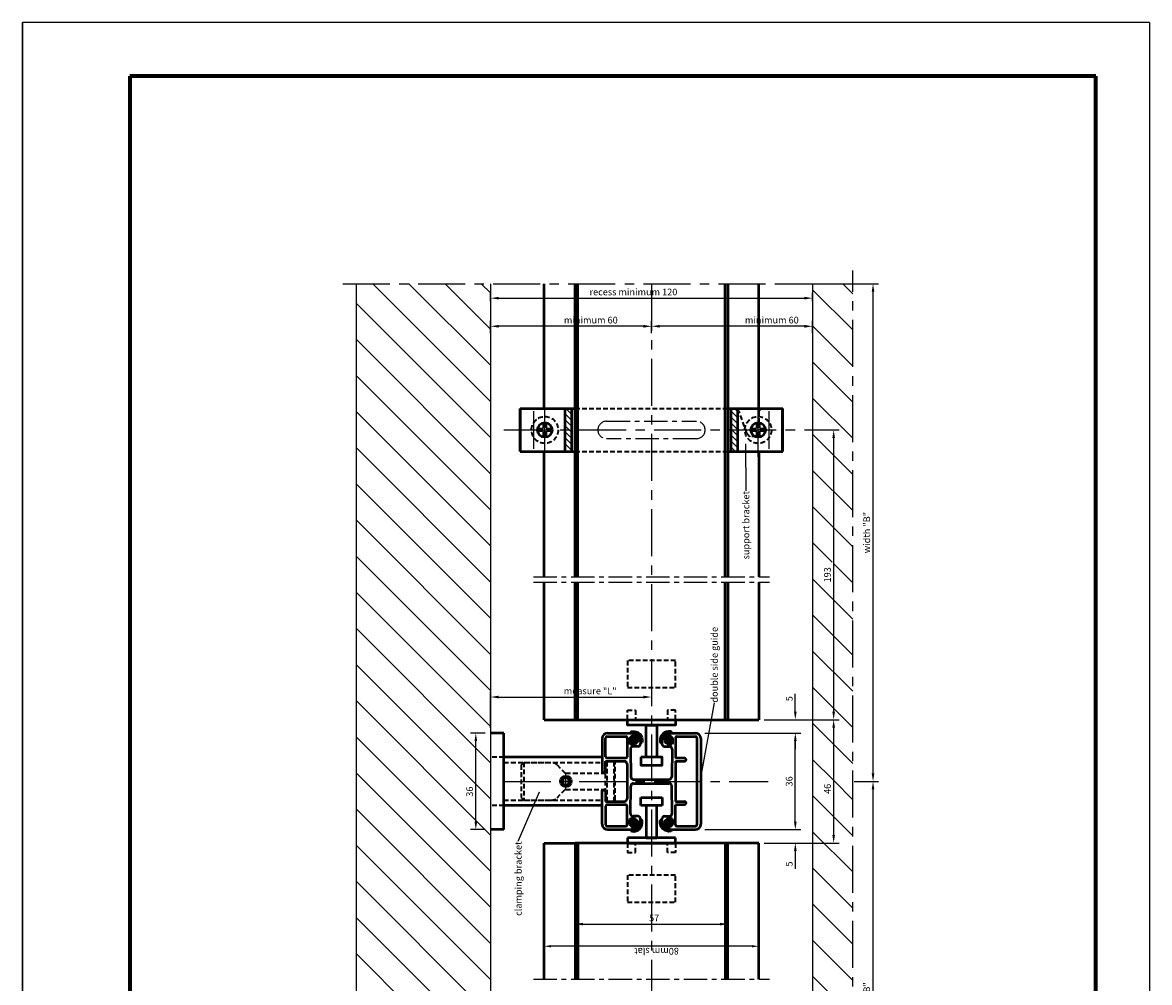
# Model space of a CAD drawing. Extents: x 4599 to 5459, y -2335 to -1741.
# Drawn here: x 4599 to 5019, y -2099 to -1741 of the extents above; entities that cross this region are included whole.
import ezdxf

# ---------------------------------------------------------------- set-up
doc = ezdxf.new("R2010")
doc.units = 0
doc.header["$LTSCALE"] = 7
doc.linetypes.add('CENTER', pattern=[2, 1.25, -0.25, 0.25, -0.25])
doc.linetypes.add('HIDDEN', pattern=[0.375, 0.25, -0.125])
doc.layers.get('DEFPOINTS').update_dxf_attribs({"linetype": 'CONTINUOUS'})
for name, color, linetype, lineweight in [('BEMATING', 40, 'CONTINUOUS', 25), ('P25_CEN', 254, 'CENTER', 25), ('P25_VOL', 7, 'CONTINUOUS', 25), ('P35_ONZ', 150, 'HIDDEN', 35), ('P50_VOL', 1, 'CONTINUOUS', 50), ('P70_VOL', 3, 'CONTINUOUS', 70)]:
    doc.layers.add(name, color=color, linetype=linetype, lineweight=lineweight)
for name, color, linetype in [('O25_CEN', 254, 'CENTER'), ('O25_VOL', 7, 'CONTINUOUS'), ('O50_VOL', 1, 'CONTINUOUS')]:
    doc.layers.add(name, color=color, linetype=linetype)
doc.styles.add('HD', font='romans.shx')
doc.styles.add('HELIO', font='verdana.ttf')
doc.dimstyles.new('HELIO', dxfattribs={"dimtxt": 2.5, "dimasz": 3, "dimexe": 2, "dimexo": 2, "dimgap": 1, "dimtad": 1, "dimdsep": 46, "dimtxsty": 'HELIO', "dimcen": 0.09, "dimadec": 0, "dimazin": 0, "dimtfac": 1, "dimtofl": 0, "dimtmove": 0, "dimatfit": 0, "dimfxl": 1, "dimtolj": 1, "dimarcsym": 0})
doc.dimstyles.get("Standard").update_dxf_attribs({"dimtxt": 0.18, "dimasz": 0.18, "dimexe": 0.18, "dimexo": 0.0625, "dimgap": 0.09, "dimtad": 0, "dimtih": 1, "dimtoh": 1, "dimdec": 4, "dimzin": 0, "dimdsep": 46, "dimtxsty": 'Standard', "dimcen": 0.09, "dimadec": 0, "dimazin": 0, "dimtfac": 1, "dimtdec": 4, "dimtofl": 0, "dimtmove": 0, "dimatfit": 3, "dimfxl": 1, "dimtolj": 1, "dimtzin": 0, "dimarcsym": 0})

# ---------------------------------------------------------------- blocks, each defined once
blk = doc.blocks.new('*D62')
at = {"layer": 'BEMATING', "color": 0, "lineweight": -2, "transparency": 16777216}
for p, q in [((4805.16, -2084.98), (4805.16, -2074.76)), ((4862.16, -2084.98), (4862.16, -2074.76)), ((4808.16, -2076.76), (4859.16, -2076.76))]:
    blk.add_line(p, q, dxfattribs=at)
at = {"layer": 'BEMATING', "color": 0, "transparency": 16777216}
for points in [[(4808.16, -2076.26), (4808.16, -2077.26), (4805.16, -2076.76)], [(4859.16, -2076.26), (4859.16, -2077.26), (4862.16, -2076.76)]]:
    blk.add_solid(points, dxfattribs=at)
at = {"layer": 'DEFPOINTS', "color": 0, "transparency": 16777216}
for p in [(4862.16, -2076.76), (4805.16, -2086.98), (4862.16, -2086.98)]:
    blk.add_point(p, dxfattribs=at)
at = {"layer": 'BEMATING', "color": 0, "transparency": 16777216, "insert": (4834.64, -2074.48), "char_height": 2.5, "attachment_point": 5, "style": 'HELIO'}
blk.add_mtext('\\A1;57', dxfattribs=at)
blk = doc.blocks.new('*D64')
at = {"layer": 'BEMATING', "color": 0, "lineweight": -2, "transparency": 16777216}
for p, q in [((4909.78, -2023.56), (4918.22, -2023.56)), ((4916.22, -2172.06), (4916.22, -2026.56)), ((4864.16, -2175.06), (4918.22, -2175.06))]:
    blk.add_line(p, q, dxfattribs=at)
at = {"layer": 'BEMATING', "color": 0, "transparency": 16777216}
for points in [[(4915.72, -2026.56), (4916.72, -2026.56), (4916.22, -2023.56)], [(4915.72, -2172.06), (4916.72, -2172.06), (4916.22, -2175.06)]]:
    blk.add_solid(points, dxfattribs=at)
at = {"layer": 'DEFPOINTS', "color": 0, "transparency": 16777216}
for p in [(4907.78, -2023.56), (4916.22, -2023.56), (4862.16, -2175.06)]:
    blk.add_point(p, dxfattribs=at)
at = {"layer": 'BEMATING', "color": 0, "transparency": 16777216, "insert": (4913.89, -2106.11), "char_height": 2.5, "attachment_point": 5, "rotation": 90, "style": 'HELIO'}
blk.add_mtext('\\A1;width "B"', dxfattribs=at)
blk = doc.blocks.new('*D65')
at = {"layer": 'BEMATING', "color": 0, "lineweight": -2, "transparency": 16777216}
for p, q in [((4880.66, -1838.06), (4918.22, -1838.06)), ((4916.22, -2020.56), (4916.22, -1841.06)), ((4909.16, -2023.56), (4918.22, -2023.56))]:
    blk.add_line(p, q, dxfattribs=at)
at = {"layer": 'BEMATING', "color": 0, "transparency": 16777216}
for points in [[(4915.72, -1841.06), (4916.72, -1841.06), (4916.22, -1838.06)], [(4915.72, -2020.56), (4916.72, -2020.56), (4916.22, -2023.56)]]:
    blk.add_solid(points, dxfattribs=at)
at = {"layer": 'DEFPOINTS', "color": 0, "transparency": 16777216}
for p in [(4878.66, -1838.06), (4916.22, -1838.06), (4907.16, -2023.56)]:
    blk.add_point(p, dxfattribs=at)
at = {"layer": 'BEMATING', "color": 0, "transparency": 16777216, "insert": (4913.89, -1930.81), "char_height": 2.5, "attachment_point": 5, "rotation": 90, "style": 'HELIO'}
blk.add_mtext('\\A1;width "B"', dxfattribs=at)
blk = doc.blocks.new('*D66')
at = {"layer": 'BEMATING', "color": 0, "lineweight": -2, "transparency": 16777216}
for p, q in [((4875.66, -2000.56), (4903.55, -2000.56)), ((4901.55, -2043.56), (4901.55, -2003.56)), ((4875.66, -2046.56), (4903.55, -2046.56))]:
    blk.add_line(p, q, dxfattribs=at)
at = {"layer": 'BEMATING', "color": 0, "transparency": 16777216}
for points in [[(4901.05, -2003.56), (4902.05, -2003.56), (4901.55, -2000.56)], [(4901.05, -2043.56), (4902.05, -2043.56), (4901.55, -2046.56)]]:
    blk.add_solid(points, dxfattribs=at)
at = {"layer": 'DEFPOINTS', "color": 0, "transparency": 16777216}
for p in [(4873.66, -2000.56), (4901.55, -2000.56), (4873.66, -2046.56)]:
    blk.add_point(p, dxfattribs=at)
at = {"layer": 'BEMATING', "color": 0, "transparency": 16777216, "insert": (4899.25, -2026.35), "char_height": 2.5, "attachment_point": 5, "rotation": 90, "style": 'HELIO'}
blk.add_mtext('\\A1;46', dxfattribs=at)
blk = doc.blocks.new('*D67')
at = {"layer": 'BEMATING', "color": 0, "lineweight": -2, "transparency": 16777216}
for p, q in [((4853.56, -2005.56), (4889.26, -2005.56)), ((4887.26, -2038.56), (4887.26, -2008.56)), ((4853.56, -2041.56), (4889.26, -2041.56))]:
    blk.add_line(p, q, dxfattribs=at)
at = {"layer": 'BEMATING', "color": 0, "transparency": 16777216}
for points in [[(4886.76, -2008.56), (4887.76, -2008.56), (4887.26, -2005.56)], [(4886.76, -2038.56), (4887.76, -2038.56), (4887.26, -2041.56)]]:
    blk.add_solid(points, dxfattribs=at)
at = {"layer": 'DEFPOINTS', "color": 0, "transparency": 16777216}
for p in [(4851.56, -2005.56), (4887.26, -2005.56), (4851.56, -2041.56)]:
    blk.add_point(p, dxfattribs=at)
at = {"layer": 'BEMATING', "color": 0, "transparency": 16777216, "insert": (4884.96, -2023.56), "char_height": 2.5, "attachment_point": 5, "rotation": 90, "style": 'HELIO'}
blk.add_mtext('\\A1;36', dxfattribs=at)
blk = doc.blocks.new('*D68')
at = {"layer": 'BEMATING', "color": 0, "lineweight": -2, "transparency": 16777216}
for p, q in [((4887.26, -2038.56), (4887.26, -2035.56)), ((4853.56, -2041.56), (4889.26, -2041.56)), ((4875.66, -2046.56), (4889.26, -2046.56)), ((4887.26, -2049.56), (4887.26, -2056.19))]:
    blk.add_line(p, q, dxfattribs=at)
at = {"layer": 'BEMATING', "color": 0, "transparency": 16777216}
for points in [[(4886.76, -2038.56), (4887.76, -2038.56), (4887.26, -2041.56)], [(4886.76, -2049.56), (4887.76, -2049.56), (4887.26, -2046.56)]]:
    blk.add_solid(points, dxfattribs=at)
at = {"layer": 'DEFPOINTS', "color": 0, "transparency": 16777216}
for p in [(4851.56, -2041.56), (4873.66, -2046.56), (4887.26, -2046.56)]:
    blk.add_point(p, dxfattribs=at)
at = {"layer": 'BEMATING', "color": 0, "transparency": 16777216, "insert": (4884.98, -2054.37), "char_height": 2.5, "attachment_point": 5, "rotation": 90, "style": 'HELIO'}
blk.add_mtext('\\A1;5', dxfattribs=at)
blk = doc.blocks.new('*D69')
at = {"layer": 'BEMATING', "color": 0, "lineweight": -2, "transparency": 16777216}
for p, q in [((4890.66, -1892.56), (4903.55, -1892.56)), ((4901.55, -1997.56), (4901.55, -1895.56)), ((4875.66, -2000.56), (4903.55, -2000.56))]:
    blk.add_line(p, q, dxfattribs=at)
at = {"layer": 'BEMATING', "color": 0, "transparency": 16777216}
for points in [[(4901.05, -1895.56), (4902.05, -1895.56), (4901.55, -1892.56)], [(4901.05, -1997.56), (4902.05, -1997.56), (4901.55, -2000.56)]]:
    blk.add_solid(points, dxfattribs=at)
at = {"layer": 'DEFPOINTS', "color": 0, "transparency": 16777216}
for p in [(4888.66, -1892.56), (4901.55, -1892.56), (4873.66, -2000.56)]:
    blk.add_point(p, dxfattribs=at)
at = {"layer": 'BEMATING', "color": 0, "transparency": 16777216, "insert": (4899.25, -1946.56), "char_height": 2.5, "attachment_point": 5, "rotation": 90, "style": 'HELIO'}
blk.add_mtext('\\A1;193', dxfattribs=at)
blk = doc.blocks.new('*D73')
at = {"layer": 'BEMATING', "color": 0, "lineweight": -2, "transparency": 16777216}
for p, q in [((4773.66, -2003.56), (4773.66, -1990.12)), ((4833.66, -1990.55), (4833.66, -1994.12)), ((4776.66, -1992.12), (4830.66, -1992.12))]:
    blk.add_line(p, q, dxfattribs=at)
at = {"layer": 'BEMATING', "color": 0, "transparency": 16777216}
for points in [[(4776.66, -1991.62), (4776.66, -1992.62), (4773.66, -1992.12)], [(4830.66, -1991.62), (4830.66, -1992.62), (4833.66, -1992.12)]]:
    blk.add_solid(points, dxfattribs=at)
at = {"layer": 'DEFPOINTS', "color": 0, "transparency": 16777216}
for p in [(4833.66, -1988.55), (4833.66, -1992.12), (4773.66, -2005.56)]:
    blk.add_point(p, dxfattribs=at)
at = {"layer": 'BEMATING', "color": 0, "transparency": 16777216, "insert": (4810.81, -1989.84), "char_height": 2.5, "attachment_point": 5, "style": 'HELIO'}
blk.add_mtext('\\A1;measure "L"', dxfattribs=at)
blk = doc.blocks.new('*D74')
at = {"layer": 'BEMATING', "color": 0, "lineweight": -2, "transparency": 16777216}
for p, q in [((4833.66, -1856.47), (4833.66, -1851.91)), ((4893.66, -1856.47), (4893.66, -1851.91)), ((4890.66, -1853.91), (4836.66, -1853.91))]:
    blk.add_line(p, q, dxfattribs=at)
at = {"layer": 'BEMATING', "color": 0, "transparency": 16777216}
for points in [[(4836.66, -1853.41), (4836.66, -1854.41), (4833.66, -1853.91)], [(4890.66, -1853.41), (4890.66, -1854.41), (4893.66, -1853.91)]]:
    blk.add_solid(points, dxfattribs=at)
at = {"layer": 'DEFPOINTS', "color": 0, "transparency": 16777216}
for p in [(4833.66, -1853.91), (4833.66, -1858.47), (4893.66, -1858.47)]:
    blk.add_point(p, dxfattribs=at)
at = {"layer": 'BEMATING', "color": 0, "transparency": 16777216, "insert": (4878.51, -1851.61), "char_height": 2.5, "attachment_point": 5, "style": 'HELIO'}
blk.add_mtext('\\A1;minimum 60', dxfattribs=at)
blk = doc.blocks.new('*D75')
at = {"layer": 'BEMATING', "color": 0, "lineweight": -2, "transparency": 16777216}
for p, q in [((4773.66, -1856.47), (4773.66, -1851.91)), ((4833.66, -1856.47), (4833.66, -1851.91)), ((4830.66, -1853.91), (4776.66, -1853.91))]:
    blk.add_line(p, q, dxfattribs=at)
at = {"layer": 'BEMATING', "color": 0, "transparency": 16777216}
for points in [[(4776.66, -1853.41), (4776.66, -1854.41), (4773.66, -1853.91)], [(4830.66, -1853.41), (4830.66, -1854.41), (4833.66, -1853.91)]]:
    blk.add_solid(points, dxfattribs=at)
at = {"layer": 'DEFPOINTS', "color": 0, "transparency": 16777216}
for p in [(4773.66, -1853.91), (4773.66, -1858.47), (4833.66, -1858.47)]:
    blk.add_point(p, dxfattribs=at)
at = {"layer": 'BEMATING', "color": 0, "transparency": 16777216, "insert": (4811.04, -1851.61), "char_height": 2.5, "attachment_point": 5, "style": 'HELIO'}
blk.add_mtext('\\A1;minimum 60', dxfattribs=at)
blk = doc.blocks.new('*D76')
at = {"layer": 'BEMATING', "color": 0, "lineweight": -2, "transparency": 16777216}
for p, q in [((4773.66, -1844.53), (4773.66, -1841.43)), ((4776.66, -1843.43), (4890.66, -1843.43)), ((4893.66, -1844.53), (4893.66, -1841.43))]:
    blk.add_line(p, q, dxfattribs=at)
at = {"layer": 'BEMATING', "color": 0, "transparency": 16777216}
for points in [[(4776.66, -1842.93), (4776.66, -1843.93), (4773.66, -1843.43)], [(4890.66, -1842.93), (4890.66, -1843.93), (4893.66, -1843.43)]]:
    blk.add_solid(points, dxfattribs=at)
at = {"layer": 'DEFPOINTS', "color": 0, "transparency": 16777216}
for p in [(4893.66, -1843.43), (4773.66, -1846.53), (4893.66, -1846.53)]:
    blk.add_point(p, dxfattribs=at)
at = {"layer": 'BEMATING', "color": 0, "transparency": 16777216, "insert": (4826.92, -1841.13), "char_height": 2.5, "attachment_point": 5, "style": 'HELIO'}
blk.add_mtext('\\A1;recess minimum 120', dxfattribs=at)
blk = doc.blocks.new('*D77')
at = {"layer": 'BEMATING', "color": 0, "lineweight": -2, "transparency": 16777216}
for p, q in [((4771.66, -2005.56), (4766.18, -2005.56)), ((4768.18, -2038.56), (4768.18, -2008.56)), ((4771.66, -2041.56), (4766.18, -2041.56))]:
    blk.add_line(p, q, dxfattribs=at)
at = {"layer": 'BEMATING', "color": 0, "transparency": 16777216}
for points in [[(4767.68, -2008.56), (4768.68, -2008.56), (4768.18, -2005.56)], [(4767.68, -2038.56), (4768.68, -2038.56), (4768.18, -2041.56)]]:
    blk.add_solid(points, dxfattribs=at)
at = {"layer": 'DEFPOINTS', "color": 0, "transparency": 16777216}
for p in [(4768.18, -2005.56), (4773.66, -2005.56), (4773.66, -2041.56)]:
    blk.add_point(p, dxfattribs=at)
at = {"layer": 'BEMATING', "color": 0, "transparency": 16777216, "insert": (4765.87, -2027.38), "char_height": 2.5, "attachment_point": 5, "rotation": 90, "style": 'HELIO'}
blk.add_mtext('\\A1;36', dxfattribs=at)
blk = doc.blocks.new('*D79')
at = {"layer": 'BEMATING', "color": 0, "lineweight": -2, "transparency": 16777216}
for p, q in [((4887.26, -1997.56), (4887.26, -1990.93)), ((4875.66, -2000.56), (4889.26, -2000.56)), ((4853.56, -2005.56), (4889.26, -2005.56)), ((4887.26, -2008.56), (4887.26, -2011.56))]:
    blk.add_line(p, q, dxfattribs=at)
at = {"layer": 'BEMATING', "color": 0, "transparency": 16777216}
for points in [[(4886.76, -1997.56), (4887.76, -1997.56), (4887.26, -2000.56)], [(4886.76, -2008.56), (4887.76, -2008.56), (4887.26, -2005.56)]]:
    blk.add_solid(points, dxfattribs=at)
at = {"layer": 'DEFPOINTS', "color": 0, "transparency": 16777216}
for p in [(4873.66, -2000.56), (4887.26, -2000.56), (4851.56, -2005.56)]:
    blk.add_point(p, dxfattribs=at)
at = {"layer": 'BEMATING', "color": 0, "transparency": 16777216, "insert": (4884.98, -1992.74), "char_height": 2.5, "attachment_point": 5, "rotation": 90, "style": 'HELIO'}
blk.add_mtext('\\A1;5', dxfattribs=at)

msp = doc.modelspace()

# ---------------------------------------------------------------- hatches: boundary and pattern name
at = {"layer": 'O25_VOL', "linetype": 'Continuous'}
h = msp.add_hatch(color=256, dxfattribs=at)
h.paths.add_polyline_path([(4805.159, -2000.558), (4806.159, -2000.558), (4806.159, -1949.308), (4805.159, -1949.308)])
h.paths.add_polyline_path([(4805.159, -1947.308), (4806.159, -1947.308), (4806.159, -1838.058), (4805.159, -1838.058)])
h.paths.add_polyline_path([(4862.159, -1949.308), (4861.159, -1949.308), (4861.159, -2000.558), (4862.159, -2000.558)])
h.paths.add_polyline_path([(4862.159, -1838.058), (4861.159, -1838.058), (4861.159, -1947.308), (4862.159, -1947.308)])
h = msp.add_hatch(color=256, dxfattribs=at)
h.paths.add_polyline_path([(4806.159, -2046.558), (4805.159, -2046.558), (4805.159, -2097.308), (4806.159, -2097.308)])
h.paths.add_polyline_path([(4861.159, -2097.308), (4862.159, -2097.308), (4862.159, -2046.558), (4861.159, -2046.558)])
at = {"layer": 'P25_VOL', "linetype": 'Continuous'}
h = msp.add_hatch(dxfattribs=at)
h.set_pattern_fill('ANSI31', color=256, scale=0.5, angle=90, style=0)
h.set_pattern_definition([(135, (4999.6594, -2037.5578), (-1.122532, -1.122532), [])])
h.paths.add_polyline_path([(4803.98, -1884.558), (4801.48, -1884.558), (4801.48, -1900.558), (4803.98, -1900.558)])
h.paths.add_polyline_path([(4865.839, -1885.084, 0.187683), (4864.487, -1884.558), (4863.339, -1884.558), (4863.339, -1900.558), (4865.839, -1900.558)])
for points in [[(4828.214, -2009.014), (4826.719, -2009.414, -0.5773503), (4825.739, -2008.435), (4826.14, -2006.94, -1.0000001), (4826.623, -2007.069), (4826.34, -2008.126, 0.767327), (4826.507, -2008.222), (4827.29, -2007.439, 0.4142136), (4827.29, -2007.157), (4827.149, -2007.015, -0.4142136), (4827.149, -2006.732), (4827.77, -2006.111, 0.5773503), (4827.635, -2005.609, 0.1095178), (4826.468, -2005.558), (4826.394, -2005.571, -1), (4826.29, -2004.98), (4826.363, -2004.967, -0.5205671), (4830.186, -2008.79), (4830.173, -2008.863, -1), (4829.582, -2008.759), (4829.595, -2008.686, 0.1095178), (4829.544, -2007.518, 0.5773503), (4829.042, -2007.384), (4828.421, -2008.005, -0.4142136), (4828.138, -2008.005), (4827.997, -2007.864, 0.4142136), (4827.714, -2007.864), (4826.931, -2008.647, 0.767327), (4827.028, -2008.814), (4828.084, -2008.531, -1)], [(4838.076, -2007.384), (4838.697, -2008.005, 0.4142136), (4838.98, -2008.005), (4839.122, -2007.864, -0.4142136), (4839.405, -2007.864), (4840.187, -2008.647, -0.767327), (4840.091, -2008.814), (4839.034, -2008.531, 0.4886252), (4838.72, -2008.769), (4838.987, -2009.036), (4840.4, -2009.414, 0.5773503), (4841.379, -2008.435), (4840.979, -2006.94, 0.0200361), (4840.973, -2006.921), (4840.821, -2006.769, 0.6043777), (4840.496, -2007.069), (4840.779, -2008.126, -0.767327), (4840.612, -2008.222), (4839.829, -2007.439, -0.4142136), (4839.829, -2007.157), (4839.97, -2007.015, 0.4142136), (4839.97, -2006.732), (4839.349, -2006.111, -0.5773503), (4839.484, -2005.609, -0.1092207), (4840.648, -2005.558), (4840.879, -2005.558, 0.7677374), (4840.828, -2004.98), (4840.755, -2004.967, 0.5205671), (4836.933, -2008.79), (4836.945, -2008.863, 0.9999911), (4837.536, -2008.759, 0.000021), (4837.536, -2008.759, -0.0000166), (4837.536, -2008.759), (4837.523, -2008.686, -0.1095178), (4837.574, -2007.518, -0.5773503)], [(4827.635, -2041.506, -0.1092207), (4826.471, -2041.558), (4826.24, -2041.558, 0.7677374), (4826.29, -2042.135), (4826.363, -2042.148, 0.5205671), (4830.186, -2038.325), (4830.173, -2038.252, 0.9999911), (4829.582, -2038.356, 0.000021), (4829.582, -2038.356, -0.0000166), (4829.582, -2038.356), (4829.595, -2038.429, -0.1095178), (4829.544, -2039.597, -0.5773503), (4829.042, -2039.732), (4828.421, -2039.11, 0.4142136), (4828.138, -2039.11), (4827.997, -2039.252, -0.4142136), (4827.714, -2039.252), (4826.931, -2038.469, -0.767327), (4827.028, -2038.302), (4828.084, -2038.585, 0.4886252), (4828.399, -2038.347), (4828.132, -2038.08), (4826.719, -2037.701, 0.5773503), (4825.739, -2038.681), (4826.14, -2040.176, 0.0200361), (4826.146, -2040.195), (4826.298, -2040.346, 0.6043777), (4826.623, -2040.046), (4826.34, -2038.99, -0.767327), (4826.507, -2038.893), (4827.29, -2039.676, -0.4142136), (4827.29, -2039.959), (4827.149, -2040.1, 0.4142136), (4827.149, -2040.383), (4827.77, -2041.004, -0.5773503)], [(4838.905, -2038.102), (4840.4, -2037.701, -0.5773503), (4841.379, -2038.681), (4840.979, -2040.176, -1.0000001), (4840.496, -2040.046), (4840.779, -2038.99, 0.767327), (4840.612, -2038.893), (4839.829, -2039.676, 0.4142136), (4839.829, -2039.959), (4839.97, -2040.1, -0.4142136), (4839.97, -2040.383), (4839.349, -2041.004, 0.5773503), (4839.484, -2041.506, 0.1095178), (4840.651, -2041.557), (4840.724, -2041.544, -1), (4840.828, -2042.135), (4840.755, -2042.148, -0.5205671), (4836.933, -2038.325), (4836.945, -2038.252, -1), (4837.536, -2038.356), (4837.523, -2038.429, 0.1095178), (4837.574, -2039.597, 0.5773503), (4838.076, -2039.732), (4838.697, -2039.11, -0.4142136), (4838.98, -2039.11), (4839.122, -2039.252, 0.4142136), (4839.405, -2039.252), (4840.187, -2038.469, 0.767327), (4840.091, -2038.302), (4839.034, -2038.585, -1)]]:
    msp.add_hatch(color=256, dxfattribs=at).paths.add_polyline_path(points)

# ---------------------------------------------------------------- linework, layer by layer
at = {"layer": 'BEMATING', "linetype": 'ByBlock'}
for p, q in [((4793.659, -2086.855), (4793.659, -2083.763)), ((4871.159, -2085.013), (4796.159, -2085.013)), ((4873.659, -2086.855), (4873.659, -2083.763))]:
    msp.add_line(p, q, dxfattribs=at)
for p in [(4793.659, -2085.013), (4793.659, -2087.48), (4873.659, -2087.48)]:
    msp.add_point(p, dxfattribs=at)
for points in [[(4796.159, -2085.429), (4796.159, -2084.596), (4793.659, -2085.013)], [(4871.159, -2085.429), (4871.159, -2084.596), (4873.659, -2085.013)]]:
    msp.add_solid(points, dxfattribs=at)
at = {"layer": 'O25_CEN', "ltscale": 2}
for points in [[(4908.659, -2205.058), (4908.659, -1833.058)], [(4718.659, -1838.058), (4913.659, -1838.058)]]:
    msp.add_lwpolyline(points, dxfattribs=at)
at = {"layer": 'O25_VOL', "linetype": 'Continuous'}
for p, q in [((4773.659, -1881.913), (4729.804, -1838.058)), ((4773.659, -1868.443), (4743.274, -1838.058)), ((4773.659, -1854.972), (4756.745, -1838.058)), ((4773.659, -1841.502), (4770.215, -1838.058)), ((4908.659, -1841.798), (4904.919, -1838.058)), ((4908.659, -1855.269), (4893.659, -1840.269)), ((4773.659, -1895.384), (4723.659, -1845.384)), ((4908.659, -1868.739), (4893.659, -1853.739)), ((4773.659, -1908.854), (4723.659, -1858.854)), ((4908.659, -1882.209), (4893.659, -1867.209)), ((4773.659, -1922.324), (4723.659, -1872.324)), ((4908.659, -1895.68), (4893.659, -1880.68)), ((4773.659, -1935.795), (4723.659, -1885.795)), ((4908.659, -1909.15), (4893.659, -1894.15)), ((4773.659, -1949.265), (4723.659, -1899.265)), ((4908.659, -1922.62), (4893.659, -1907.62)), ((4773.659, -1962.735), (4723.659, -1912.735)), ((4908.659, -1936.091), (4893.659, -1921.091)), ((4773.659, -1976.206), (4723.659, -1926.206)), ((4900.995, -1941.897), (4893.659, -1934.561)), ((4773.659, -1989.676), (4723.659, -1939.676)), ((4908.659, -1949.561), (4901.553, -1942.455)), ((4908.659, -1963.032), (4893.659, -1948.032)), ((4773.659, -2003.147), (4723.659, -1953.147)), ((4908.659, -1976.502), (4893.659, -1961.502)), ((4773.659, -2016.617), (4723.659, -1966.617)), ((4908.659, -1989.972), (4893.659, -1974.972)), ((4773.659, -2030.087), (4723.659, -1980.087)), ((4908.659, -2003.443), (4893.659, -1988.443)), ((4773.659, -2043.558), (4723.659, -1993.558)), ((4908.659, -2016.913), (4893.659, -2001.913)), ((4773.659, -2057.028), (4723.659, -2007.028)), ((4901.553, -2023.277), (4893.659, -2015.384)), ((4773.659, -2070.499), (4723.659, -2020.499)), ((4908.659, -2030.384), (4901.553, -2023.277)), ((4908.659, -2043.854), (4893.659, -2028.854)), ((4773.659, -2083.969), (4723.659, -2033.969)), ((4908.659, -2057.324), (4893.659, -2042.324)), ((4773.659, -2097.439), (4723.659, -2047.439)), ((4908.659, -2070.795), (4893.659, -2055.795)), ((4773.659, -2110.91), (4723.659, -2060.91)), ((4908.659, -2084.265), (4893.659, -2069.265)), ((4773.659, -2124.38), (4723.659, -2074.38)), ((4908.659, -2097.735), (4893.659, -2082.735)), ((4773.659, -2137.85), (4723.659, -2087.85)), ((4908.659, -2111.206), (4893.659, -2096.206))]:
    msp.add_line(p, q, dxfattribs=at)
at = {"layer": 'O50_VOL'}
for points in [[(4723.659, -2020.058), (4723.659, -1838.058)], [(4773.659, -1838.058), (4773.659, -2200.058)], [(4893.659, -1838.058), (4893.659, -2200.058)]]:
    msp.add_lwpolyline(points, dxfattribs=at)
at = {"layer": 'O50_VOL', "ltscale": 2}
msp.add_lwpolyline([(4723.659, -2200.058), (4723.659, -2020.058)], dxfattribs=at)
at = {"layer": 'P25_CEN'}
for p, q in [((4804.259, -2023.558), (4799.259, -2023.558)), ((4801.759, -2026.058), (4801.759, -2021.058))]:
    msp.add_line(p, q, dxfattribs=at)
at = {"layer": 'P25_CEN', "ltscale": 2}
for points in [[(4833.659, -1838.058), (4833.659, -2187.058)], [(4793.909, -1902.558), (4793.909, -1882.558)], [(4873.409, -1902.558), (4873.409, -1882.558)], [(4778.659, -1892.558), (4888.659, -1892.558)], [(4778.659, -2023.558), (4877.159, -2023.558)]]:
    msp.add_lwpolyline(points, dxfattribs=at)
at = {"layer": 'P25_CEN'}
msp.add_lwpolyline([(4850.409, -1895.808), (4816.909, -1895.808, -1), (4816.909, -1889.308), (4850.409, -1889.308, -1)], format="xyb", close=True, dxfattribs=at)
for points in [[(4789.659, -1947.308), (4877.659, -1947.308)], [(4789.659, -1949.308), (4877.659, -1949.308)], [(4789.659, -2097.308), (4877.659, -2097.308)]]:
    msp.add_lwpolyline(points, dxfattribs=at)
at = {"layer": 'P25_VOL'}
for p, q in [((4599.245, -2334.681), (4599.245, -1740.681)), ((5019.245, -1740.681), (4599.245, -1740.681)), ((4599.245, -1740.681), (4599.245, -2334.681)), ((5019.245, -1740.681), (5019.245, -2334.681)), ((4789.769, -1899.558), (4789.769, -1885.558)), ((4877.55, -1899.558), (4877.55, -1885.558))]:
    msp.add_line(p, q, dxfattribs=at)
at = {"layer": 'P35_ONZ'}
for p, q in [((4874.709, -1884.558), (4873.709, -1885.558)), ((4873.709, -1885.558), (4873.709, -1889.847)), ((4869.23, -1893.742), (4866.367, -1885.874)), ((4791.409, -1893.058), (4791.409, -1892.058)), ((4791.409, -1892.058), (4793.409, -1892.058)), ((4793.409, -1893.058), (4791.409, -1893.058)), ((4793.409, -1892.058), (4793.409, -1890.058)), ((4793.409, -1890.058), (4794.409, -1890.058)), ((4793.409, -1895.058), (4793.409, -1893.058)), ((4794.409, -1890.058), (4794.409, -1892.058)), ((4794.409, -1892.058), (4796.409, -1892.058)), ((4794.409, -1893.058), (4794.409, -1895.058)), ((4796.409, -1893.058), (4794.409, -1893.058)), ((4796.409, -1892.058), (4796.409, -1893.058)), ((4870.909, -1892.058), (4872.909, -1892.058)), ((4870.909, -1893.058), (4870.909, -1892.058)), ((4872.909, -1893.058), (4870.909, -1893.058)), ((4872.909, -1890.058), (4873.909, -1890.058)), ((4872.909, -1892.058), (4872.909, -1890.058)), ((4872.909, -1895.058), (4872.909, -1893.058)), ((4873.909, -1890.058), (4873.909, -1892.058)), ((4873.909, -1892.058), (4875.909, -1892.058)), ((4873.909, -1893.058), (4873.909, -1895.058)), ((4875.909, -1893.058), (4873.909, -1893.058)), ((4875.909, -1892.058), (4875.909, -1893.058)), ((4794.409, -1895.058), (4793.409, -1895.058)), ((4872.32, -1895.058), (4871.11, -1895.058)), ((4842.659, -1978.558), (4824.659, -1978.558)), ((4824.659, -1978.558), (4824.659, -1988.558)), ((4842.659, -1988.558), (4842.659, -1978.558)), ((4824.659, -1988.558), (4842.659, -1988.558)), ((4785.059, -2017.558), (4786.059, -2016.558)), ((4785.059, -2017.558), (4785.059, -2029.558)), ((4786.059, -2016.558), (4794.817, -2016.558)), ((4786.059, -2016.558), (4786.059, -2030.558)), ((4798.438, -2017.436), (4801.413, -2020.411)), ((4817.059, -2016.208), (4816.559, -2016.708)), ((4816.559, -2030.408), (4816.559, -2016.708)), ((4817.059, -2016.208), (4817.059, -2030.908)), ((4817.059, -2016.208), (4819.559, -2016.208)), ((4819.559, -2016.208), (4819.559, -2030.908)), ((4820.059, -2016.708), (4819.559, -2016.208)), ((4820.059, -2030.408), (4820.059, -2016.708)), ((4801.766, -2020.558), (4816.559, -2020.558)), ((4798.438, -2029.679), (4801.413, -2026.704)), ((4801.766, -2026.558), (4816.559, -2026.558)), ((4785.059, -2029.558), (4786.059, -2030.558)), ((4786.059, -2030.558), (4794.817, -2030.558)), ((4817.059, -2030.908), (4816.559, -2030.408)), ((4817.059, -2030.908), (4819.559, -2030.908)), ((4820.059, -2030.408), (4819.559, -2030.908)), ((4824.659, -2046.558), (4824.659, -2050.058)), ((4827.659, -2046.558), (4824.659, -2046.558)), ((4827.659, -2050.058), (4827.659, -2046.558)), ((4839.659, -2050.058), (4839.659, -2046.558)), ((4839.659, -2046.558), (4842.659, -2046.558)), ((4842.659, -2046.558), (4842.659, -2050.058)), ((4824.659, -2050.058), (4827.659, -2050.058)), ((4842.659, -2050.058), (4839.659, -2050.058)), ((4824.659, -2058.558), (4824.659, -2068.558)), ((4842.659, -2058.558), (4824.659, -2058.558)), ((4842.659, -2068.558), (4842.659, -2058.558)), ((4824.659, -2068.558), (4842.659, -2068.558))]:
    msp.add_line(p, q, dxfattribs=at)
for points in [[(4805.159, -1884.558), (4862.159, -1884.558)], [(4805.159, -1900.558), (4862.159, -1900.558)], [(4778.659, -2014.558), (4773.659, -2014.558)], [(4778.659, -2016.558), (4815.259, -2016.558)], [(4778.659, -2032.558), (4773.659, -2032.558)], [(4778.659, -2030.558), (4815.259, -2030.558)]]:
    msp.add_lwpolyline(points, dxfattribs=at)
for points in [[(4824.659, -2000.558), (4824.659, -1997.058), (4827.659, -1997.058), (4827.659, -2000.558)], [(4842.659, -2000.558), (4842.659, -1997.058), (4839.659, -1997.058), (4839.659, -2000.558)]]:
    msp.add_lwpolyline(points, close=True, dxfattribs=at)
for centre in [(4793.909, -1892.558), (4873.409, -1892.558)]:
    msp.add_circle(centre, 5, dxfattribs=at)
for centre, radius, start, end in [((4864.487, -1886.558), 2, 20, 90), ((4871.11, -1893.058), 2, 200, 270), ((4796.317, -2019.558), 3, 45, 90), ((4801.766, -2020.058), 0.5, 225, 270), ((4801.766, -2027.058), 0.5, 90, 135), ((4796.317, -2027.558), 3, 270, 315)]:
    msp.add_arc(centre, radius, start, end, dxfattribs=at)
at = {"layer": 'P50_VOL'}
for p, q in [((4793.659, -1884.558), (4793.659, -1838.058)), ((4805.159, -1947.308), (4805.159, -1838.058)), ((4862.159, -1838.058), (4862.159, -1947.308)), ((4873.659, -1884.558), (4873.659, -1838.058)), ((4784.659, -1900.558), (4784.659, -1884.558)), ((4784.659, -1884.558), (4805.159, -1884.558)), ((4784.877, -1900.558), (4784.877, -1884.558)), ((4862.159, -1884.558), (4882.659, -1884.558)), ((4882.442, -1900.558), (4882.442, -1884.558)), ((4882.659, -1900.558), (4882.659, -1884.558)), ((4873.709, -1889.847), (4873.709, -1889.874)), ((4874.429, -1895.058), (4872.32, -1895.058)), ((4784.659, -1900.558), (4805.159, -1900.558)), ((4784.659, -1900.558), (4805.159, -1900.558)), ((4862.159, -1900.558), (4882.659, -1900.558)), ((4862.159, -1900.558), (4882.659, -1900.558)), ((4805.159, -2000.558), (4805.159, -1949.308)), ((4862.159, -1949.308), (4862.159, -2000.558)), ((4815.259, -2007.558), (4815.259, -2020.308)), ((4816.559, -2014.358), (4816.559, -2007.358)), ((4817.059, -2006.858), (4824.059, -2006.858)), ((4817.259, -2005.558), (4826.736, -2005.558)), ((4824.559, -2007.358), (4824.559, -2014.358)), ((4825.606, -2007.461), (4826.448, -2006.618)), ((4826.731, -2006.618), (4826.943, -2006.831)), ((4826.943, -2006.831), (4827.297, -2006.477)), ((4827.297, -2005.911), (4827.09, -2005.704)), ((4839.822, -2005.911), (4840.029, -2005.704)), ((4840.176, -2006.831), (4839.822, -2006.477)), ((4840.388, -2006.618), (4840.176, -2006.831)), ((4840.383, -2005.558), (4850.059, -2005.558)), ((4841.513, -2007.461), (4840.671, -2006.618)), ((4842.559, -2007.358), (4842.559, -2014.858)), ((4843.059, -2006.858), (4850.059, -2006.858)), ((4850.559, -2007.358), (4850.559, -2039.758)), ((4852.059, -2007.558), (4852.059, -2039.558)), ((4825.459, -2009.031), (4825.459, -2007.814)), ((4825.606, -2009.384), (4825.733, -2009.511)), ((4825.776, -2011.574), (4825.943, -2021.824)), ((4826.087, -2009.658), (4827.303, -2009.658)), ((4828.559, -2010.558), (4826.776, -2010.558)), ((4827.656, -2009.511), (4828.499, -2008.669)), ((4828.287, -2008.174), (4828.64, -2007.821)), ((4828.499, -2008.386), (4828.287, -2008.174)), ((4829.206, -2007.821), (4829.413, -2008.028)), ((4829.559, -2008.381), (4829.559, -2009.558)), ((4837.559, -2008.381), (4837.559, -2009.558)), ((4837.913, -2007.821), (4837.706, -2008.028)), ((4838.832, -2008.174), (4838.479, -2007.821)), ((4838.559, -2010.558), (4840.343, -2010.558)), ((4838.62, -2008.386), (4838.832, -2008.174)), ((4839.462, -2009.511), (4838.62, -2008.669)), ((4841.032, -2009.658), (4839.816, -2009.658)), ((4841.343, -2011.574), (4841.175, -2021.824)), ((4841.513, -2009.384), (4841.386, -2009.511)), ((4841.659, -2009.031), (4841.659, -2007.814)), ((4824.059, -2014.858), (4817.059, -2014.858)), ((4845.959, -2014.858), (4842.559, -2014.858)), ((4816.559, -2020.308), (4816.559, -2016.058)), ((4816.559, -2016.058), (4823.559, -2016.058)), ((4824.559, -2017.058), (4824.559, -2030.058)), ((4842.559, -2016.058), (4845.959, -2016.058)), ((4842.559, -2016.058), (4842.559, -2031.058)), ((4815.259, -2020.308), (4816.559, -2020.308)), ((4826.943, -2022.808), (4840.176, -2022.808)), ((4826.943, -2024.308), (4840.176, -2024.308)), ((4815.259, -2039.558), (4815.259, -2026.808)), ((4815.259, -2026.808), (4816.559, -2026.808)), ((4816.559, -2026.808), (4816.559, -2031.058)), ((4825.776, -2035.541), (4825.943, -2025.291)), ((4841.343, -2035.541), (4841.175, -2025.291)), ((4816.559, -2031.058), (4823.559, -2031.058)), ((4816.559, -2032.758), (4816.559, -2039.758)), ((4824.059, -2032.258), (4817.059, -2032.258)), ((4824.559, -2039.758), (4824.559, -2032.758)), ((4829.659, -2032.558), (4829.659, -2029.558)), ((4829.659, -2029.558), (4837.659, -2029.558)), ((4837.659, -2032.558), (4829.659, -2032.558)), ((4835.659, -2032.558), (4831.659, -2032.558)), ((4831.659, -2032.558), (4831.659, -2044.558)), ((4835.659, -2044.558), (4835.659, -2032.558)), ((4837.659, -2029.558), (4837.659, -2032.558)), ((4842.559, -2031.058), (4845.959, -2031.058)), ((4842.559, -2039.758), (4842.559, -2032.258)), ((4845.959, -2032.258), (4842.559, -2032.258)), ((4828.559, -2036.558), (4826.776, -2036.558)), ((4838.559, -2036.558), (4840.343, -2036.558)), ((4817.059, -2040.258), (4824.059, -2040.258)), ((4825.459, -2038.085), (4825.459, -2039.301)), ((4825.733, -2037.604), (4825.606, -2037.731)), ((4825.606, -2039.655), (4826.448, -2040.497)), ((4826.087, -2037.458), (4827.303, -2037.458)), ((4826.731, -2040.497), (4826.943, -2040.285)), ((4826.943, -2040.285), (4827.297, -2040.639)), ((4827.656, -2037.604), (4828.499, -2038.446)), ((4828.499, -2038.729), (4828.287, -2038.941)), ((4828.287, -2038.941), (4828.64, -2039.295)), ((4829.206, -2039.295), (4829.413, -2039.088)), ((4829.559, -2038.734), (4829.559, -2037.558)), ((4837.559, -2038.734), (4837.559, -2037.558)), ((4837.913, -2039.295), (4837.706, -2039.088)), ((4838.832, -2038.941), (4838.479, -2039.295)), ((4839.462, -2037.604), (4838.62, -2038.446)), ((4838.62, -2038.729), (4838.832, -2038.941)), ((4841.032, -2037.458), (4839.816, -2037.458)), ((4840.176, -2040.285), (4839.822, -2040.639)), ((4840.388, -2040.497), (4840.176, -2040.285)), ((4841.513, -2039.655), (4840.671, -2040.497)), ((4841.386, -2037.604), (4841.513, -2037.731)), ((4841.659, -2038.085), (4841.659, -2039.301)), ((4843.059, -2040.258), (4850.059, -2040.258)), ((4817.259, -2041.558), (4826.736, -2041.558)), ((4842.659, -2044.558), (4824.659, -2044.558)), ((4824.659, -2044.558), (4824.659, -2046.558)), ((4827.297, -2041.204), (4827.09, -2041.411)), ((4831.659, -2044.558), (4835.659, -2044.558)), ((4839.822, -2041.204), (4840.029, -2041.411)), ((4840.383, -2041.558), (4850.059, -2041.558)), ((4842.659, -2046.558), (4842.659, -2044.558)), ((4793.659, -2097.308), (4793.659, -2046.558)), ((4793.659, -2046.558), (4805.159, -2046.558)), ((4862.159, -2046.558), (4805.159, -2046.558)), ((4824.659, -2046.558), (4842.659, -2046.558)), ((4873.659, -2046.558), (4862.159, -2046.558)), ((4873.659, -2097.308), (4873.659, -2046.558))]:
    msp.add_line(p, q, dxfattribs=at)
at = {"layer": 'P50_VOL', "ltscale": 2}
for p, q in [((4793.659, -1947.308), (4793.659, -1900.558)), ((4873.659, -1900.558), (4873.659, -1947.308)), ((4793.659, -2000.558), (4793.659, -1949.308)), ((4873.659, -1949.308), (4873.659, -2000.558)), ((4793.659, -2000.558), (4873.659, -2000.558))]:
    msp.add_line(p, q, dxfattribs=at)
at = {"layer": 'P50_VOL'}
for points in [[(4806.159, -1947.308), (4806.159, -1838.058)], [(4861.159, -1947.308), (4861.159, -1838.058)], [(4801.48, -1900.558), (4801.48, -1884.558)], [(4803.98, -1900.558), (4803.98, -1884.558)], [(4863.339, -1900.558), (4863.339, -1884.558)], [(4865.839, -1900.558), (4865.839, -1884.558)], [(4806.159, -2000.558), (4806.159, -1949.308)], [(4861.159, -2000.558), (4861.159, -1949.308)], [(4778.659, -2005.558), (4773.659, -2005.558)], [(4778.659, -2041.558), (4778.659, -2005.558)], [(4815.259, -2014.558), (4778.659, -2014.558)], [(4815.259, -2032.558), (4778.659, -2032.558)], [(4778.659, -2041.558), (4773.659, -2041.558)], [(4805.159, -2046.558), (4805.159, -2097.308)], [(4806.159, -2046.558), (4806.159, -2097.308)], [(4861.159, -2046.558), (4861.159, -2097.308)], [(4862.159, -2097.308), (4862.159, -2046.558)]]:
    msp.add_lwpolyline(points, dxfattribs=at)
for points in [[(4842.659, -2000.558), (4842.659, -2002.558), (4824.659, -2002.558), (4824.659, -2000.558)], [(4835.659, -2002.558), (4835.659, -2014.558), (4831.659, -2014.558), (4831.659, -2002.558)], [(4829.659, -2014.558), (4829.659, -2017.558), (4837.659, -2017.558), (4837.659, -2014.558)], [(4803.259, -2023.558), (4802.509, -2022.259), (4801.009, -2022.259), (4800.259, -2023.558), (4801.009, -2024.857), (4802.509, -2024.857)]]:
    msp.add_lwpolyline(points, close=True, dxfattribs=at)
for points in [[(4826.363, -2004.967, -0.5205671), (4830.186, -2008.79), (4830.173, -2008.863, -1), (4829.582, -2008.759), (4829.595, -2008.686, 0.1095178), (4829.544, -2007.518, 0.5773503), (4829.042, -2007.384), (4828.421, -2008.005, -0.4142136), (4828.138, -2008.005), (4827.997, -2007.864, 0.4142136), (4827.714, -2007.864), (4826.931, -2008.647, 0.767327), (4827.028, -2008.814), (4828.084, -2008.531, -1), (4828.214, -2009.014), (4826.719, -2009.414, -0.5773503), (4825.739, -2008.435), (4826.14, -2006.94, -1), (4826.623, -2007.069), (4826.34, -2008.126, 0.767327), (4826.507, -2008.222), (4827.29, -2007.439, 0.4142136), (4827.29, -2007.157), (4827.149, -2007.015, -0.4142136), (4827.149, -2006.732), (4827.77, -2006.111, 0.5773503), (4827.635, -2005.609, 0.1095178), (4826.468, -2005.558), (4826.394, -2005.571, -1), (4826.29, -2004.98), (4826.363, -2004.967)], [(4840.755, -2004.967, 0.5205671), (4836.933, -2008.79), (4836.945, -2008.863, 1), (4837.536, -2008.759), (4837.523, -2008.686, -0.1095178), (4837.574, -2007.518, -0.5773503), (4838.076, -2007.384), (4838.697, -2008.005, 0.4142136), (4838.98, -2008.005), (4839.122, -2007.864, -0.4142136), (4839.405, -2007.864), (4840.187, -2008.647, -0.767327), (4840.091, -2008.814), (4839.034, -2008.531, 1), (4838.905, -2009.014), (4840.4, -2009.414, 0.5773503), (4841.379, -2008.435), (4840.979, -2006.94, 1), (4840.496, -2007.069), (4840.779, -2008.126, -0.767327), (4840.612, -2008.222), (4839.829, -2007.439, -0.4142136), (4839.829, -2007.157), (4839.97, -2007.015, 0.4142136), (4839.97, -2006.732), (4839.349, -2006.111, -0.5773503), (4839.484, -2005.609, -0.1095178), (4840.651, -2005.558), (4840.724, -2005.571, 1), (4840.828, -2004.98), (4840.755, -2004.967)], [(4826.363, -2042.148, 0.5205671), (4830.186, -2038.325), (4830.173, -2038.252, 1), (4829.582, -2038.356), (4829.595, -2038.429, -0.1095178), (4829.544, -2039.597, -0.5773503), (4829.042, -2039.732), (4828.421, -2039.11, 0.4142136), (4828.138, -2039.11), (4827.997, -2039.252, -0.4142136), (4827.714, -2039.252), (4826.931, -2038.469, -0.767327), (4827.028, -2038.302), (4828.084, -2038.585, 1), (4828.214, -2038.102), (4826.719, -2037.701, 0.5773503), (4825.739, -2038.681), (4826.14, -2040.176, 1), (4826.623, -2040.046), (4826.34, -2038.99, -0.767327), (4826.507, -2038.893), (4827.29, -2039.676, -0.4142136), (4827.29, -2039.959), (4827.149, -2040.1, 0.4142136), (4827.149, -2040.383), (4827.77, -2041.004, -0.5773503), (4827.635, -2041.506, -0.1095178), (4826.468, -2041.557), (4826.394, -2041.544, 1), (4826.29, -2042.135), (4826.363, -2042.148)], [(4840.755, -2042.148, -0.5205671), (4836.933, -2038.325), (4836.945, -2038.252, -1), (4837.536, -2038.356), (4837.523, -2038.429, 0.1095178), (4837.574, -2039.597, 0.5773503), (4838.076, -2039.732), (4838.697, -2039.11, -0.4142136), (4838.98, -2039.11), (4839.122, -2039.252, 0.4142136), (4839.405, -2039.252), (4840.187, -2038.469, 0.767327), (4840.091, -2038.302), (4839.034, -2038.585, -1), (4838.905, -2038.102), (4840.4, -2037.701, -0.5773503), (4841.379, -2038.681), (4840.979, -2040.176, -1), (4840.496, -2040.046), (4840.779, -2038.99, 0.767327), (4840.612, -2038.893), (4839.829, -2039.676, 0.4142136), (4839.829, -2039.959), (4839.97, -2040.1, -0.4142136), (4839.97, -2040.383), (4839.349, -2041.004, 0.5773503), (4839.484, -2041.506, 0.1095178), (4840.651, -2041.557), (4840.724, -2041.544, -1), (4840.828, -2042.135), (4840.755, -2042.148)]]:
    msp.add_lwpolyline(points, format="xyb", dxfattribs=at)
for centre, radius in [((4793.909, -1892.558), 2.75), ((4873.409, -1892.558), 2.75), ((4801.759, -2023.558), 2)]:
    msp.add_circle(centre, radius, dxfattribs=at)
for centre, radius, start, end in [((4817.259, -2007.558), 2, 90, 180), ((4817.059, -2007.358), 0.5, 90, 180), ((4824.059, -2007.358), 0.5, 360, 90), ((4825.959, -2007.814), 0.5, 135, 180), ((4826.59, -2006.76), 0.2, 45, 135), ((4826.736, -2006.058), 0.5, 45, 90), ((4827.014, -2006.194), 0.4, 315, 45), ((4840.105, -2006.194), 0.4, 135, 225), ((4840.383, -2006.058), 0.5, 90, 135), ((4840.529, -2006.76), 0.2, 45, 135), ((4841.159, -2007.814), 0.5, 360, 45), ((4843.059, -2007.358), 0.5, 90, 180), ((4850.059, -2007.558), 2, 360, 90), ((4850.059, -2007.358), 0.5, 360, 90), ((4825.959, -2009.031), 0.5, 180, 225), ((4826.087, -2009.158), 0.5, 225, 270), ((4826.776, -2011.558), 1, 90, 180.93536), ((4827.303, -2009.158), 0.5, 270, 315), ((4828.357, -2008.528), 0.2, 315, 45), ((4828.559, -2009.558), 1, 270, 360), ((4828.923, -2008.103), 0.4, 45, 135), ((4829.059, -2008.381), 0.5, 360, 45), ((4838.059, -2008.381), 0.5, 135, 180), ((4838.559, -2009.558), 1, 180, 270), ((4838.196, -2008.103), 0.4, 45, 135), ((4838.761, -2008.528), 0.2, 135, 225), ((4839.816, -2009.158), 0.5, 225, 270), ((4840.343, -2011.558), 1, 359.06464, 90), ((4841.032, -2009.158), 0.5, 270, 315), ((4841.159, -2009.031), 0.5, 315, 360), ((4817.059, -2014.358), 0.5, 180, 270), ((4824.059, -2014.358), 0.5, 270, 360), ((4845.959, -2015.458), 0.6, 270, 90), ((4823.559, -2017.058), 1, 360, 90), ((4826.943, -2021.808), 1, 180.93536, 270), ((4826.943, -2025.308), 1, 90, 179.06464), ((4840.176, -2021.808), 1, 270, 359.06464), ((4840.176, -2025.308), 1, 0.93536, 90), ((4817.059, -2032.758), 0.5, 90, 180), ((4823.559, -2030.058), 1, 270, 360), ((4824.059, -2032.758), 0.5, 360, 90), ((4845.959, -2031.658), 0.6, 270, 90), ((4826.776, -2035.558), 1, 179.06464, 270), ((4828.559, -2037.558), 1, 360, 90), ((4838.559, -2037.558), 1, 90, 180), ((4840.343, -2035.558), 1, 270, 0.93536), ((4817.259, -2039.558), 2, 180, 270), ((4817.059, -2039.758), 0.5, 180, 270), ((4824.059, -2039.758), 0.5, 270, 360), ((4825.959, -2038.085), 0.5, 135, 180), ((4825.959, -2039.301), 0.5, 180, 225), ((4826.087, -2037.958), 0.5, 90, 135), ((4826.59, -2040.356), 0.2, 225, 315), ((4827.014, -2040.921), 0.4, 315, 45), ((4827.303, -2037.958), 0.5, 45, 90), ((4828.357, -2038.588), 0.2, 315, 45), ((4828.923, -2039.012), 0.4, 225, 315), ((4829.059, -2038.734), 0.5, 315, 360), ((4838.059, -2038.734), 0.5, 180, 225), ((4838.196, -2039.012), 0.4, 225, 315), ((4838.761, -2038.588), 0.2, 135, 225), ((4839.816, -2037.958), 0.5, 90, 135), ((4840.105, -2040.921), 0.4, 135, 225), ((4840.529, -2040.356), 0.2, 225, 315), ((4841.032, -2037.958), 0.5, 45, 90), ((4841.159, -2038.085), 0.5, 360, 45), ((4841.159, -2039.301), 0.5, 315, 360), ((4843.059, -2039.758), 0.5, 180, 270), ((4850.059, -2039.558), 2, 270, 360), ((4850.059, -2039.758), 0.5, 270, 360), ((4826.736, -2041.058), 0.5, 270, 315), ((4840.383, -2041.058), 0.5, 225, 270)]:
    msp.add_arc(centre, radius, start, end, dxfattribs=at)
at = {"layer": 'P70_VOL'}
for p, q in [((4999.245, -1760.681), (4639.245, -1760.681)), ((4639.245, -1760.681), (4639.245, -2314.681)), ((4999.245, -2314.681), (4999.245, -1760.681))]:
    msp.add_line(p, q, dxfattribs=at)

# ---------------------------------------------------------------- texts
at = {"layer": 'BEMATING', "char_height": 2.5, "style": 'HD'}
for s, insert, attachment_point, rotation in [('{\\fVerdana|b0|i0|c0|p34;support bracket}', (4868.873, -1915.327), 6, 90), ('{\\fVerdana|b0|i0|c0|p34;double side guide}', (4857.098, -1994.205), 4, 90), ('{\\fVerdana|b0|i0|c0|p34;clamping bracket}', (4784.017, -2045.964), 6, 90), ('\\A1;{\\fVerdana|b0|i0|c0|p34;80mm slat}', (4835.555, -2086.888), 5, 180)]:
    msp.add_mtext(s, dxfattribs=dict(at, insert=insert, attachment_point=attachment_point, rotation=rotation))

# ---------------------------------------------------------------- dimensions: what is measured, and where the dimension line sits
at = {"layer": 'BEMATING'}
for base, p1, p2, angle, text, picture, middle in [((4893.659, -1843.431), (4773.659, -1846.526), (4893.659, -1846.526), 180, 'recess minimum 120', '*D76', (4826.922, -1843.431)), ((4916.22, -1838.058), (4907.159, -2023.558), (4878.659, -1838.058), 90, 'width "B"', '*D65', (4916.22, -1930.808)), ((4773.659, -1853.907), (4833.659, -1858.465), (4773.659, -1858.465), 180, 'minimum 60', '*D75', (4811.04, -1853.907)), ((4833.659, -1853.907), (4893.659, -1858.465), (4833.659, -1858.465), 180, 'minimum 60', '*D74', (4878.513, -1853.907)), ((4833.659, -1992.12), (4773.659, -2005.558), (4833.659, -1988.553), 180, 'measure "L"', '*D73', (4810.807, -1992.12)), ((4916.22, -2023.558), (4862.159, -2175.058), (4907.784, -2023.558), 90, 'width "B"', '*D64', (4916.22, -2106.107))]:
    dim = msp.add_linear_dim(base=base, p1=p1, p2=p2, angle=angle, text=text, dimstyle='HELIO', dxfattribs=at)
    dim.commit()
    dim.dimension.update_dxf_attribs({"geometry": picture, "text_midpoint": middle, "dimtype": 160})
dim = msp.add_linear_dim(base=(4901.553, -1892.558), p1=(4873.659, -2000.558), p2=(4888.659, -1892.558), angle=90, text='193', dimstyle='HELIO', dxfattribs=at)
dim.commit()
dim.dimension.update_dxf_attribs({"geometry": '*D69', "text_midpoint": (4899.251, -1946.558)})
for base, p1, p2, angle, picture, middle in [((4887.257, -2000.558), (4851.559, -2005.558), (4873.659, -2000.558), 90, '*D79', (4887.257, -1992.743)), ((4901.553, -2000.558), (4873.659, -2046.558), (4873.659, -2000.558), 90, '*D66', (4901.553, -2026.351)), ((4768.176, -2005.558), (4773.659, -2041.558), (4773.659, -2005.558), 90, '*D77', (4768.176, -2027.377)), ((4887.257, -2046.558), (4851.559, -2041.558), (4873.659, -2046.558), 90, '*D68', (4887.257, -2054.372)), ((4862.159, -2076.759), (4805.159, -2086.978), (4862.159, -2086.978), 180, '*D62', (4834.64, -2076.759))]:
    dim = msp.add_linear_dim(base=base, p1=p1, p2=p2, angle=angle, dimstyle='HELIO', dxfattribs=at)
    dim.commit()
    dim.dimension.update_dxf_attribs({"geometry": picture, "text_midpoint": middle, "dimtype": 160})
dim = msp.add_linear_dim(base=(4887.257, -2005.558), p1=(4851.559, -2041.558), p2=(4851.559, -2005.558), angle=90, dimstyle='HELIO', dxfattribs=at)
dim.commit()
dim.dimension.update_dxf_attribs({"geometry": '*D67', "text_midpoint": (4884.955, -2023.558)})

# ---------------------------------------------------------------- leaders
at = {"layer": 'BEMATING', "annotation_type": 0, "has_hookline": 1, "horizontal_direction": (0, 1, 0)}
for points, hookline_direction, text_width in [([(4868.737, -1897.773), (4868.873, -1915.237)], 1, 27.02), ([(4851.745, -2023.57), (4857.098, -1994.295)], 0, 29.987), ([(4791.772, -2027.592), (4784.017, -2045.694), (4784.017, -2045.874)], 1, 29.416)]:
    msp.add_leader(points, dimstyle='Standard', override={"dimtxsty": 'HD', "dimldrblk": 'DOT'}, dxfattribs=dict(at, hookline_direction=hookline_direction, text_width=text_width))

doc.saveas('drawing.dxf')
